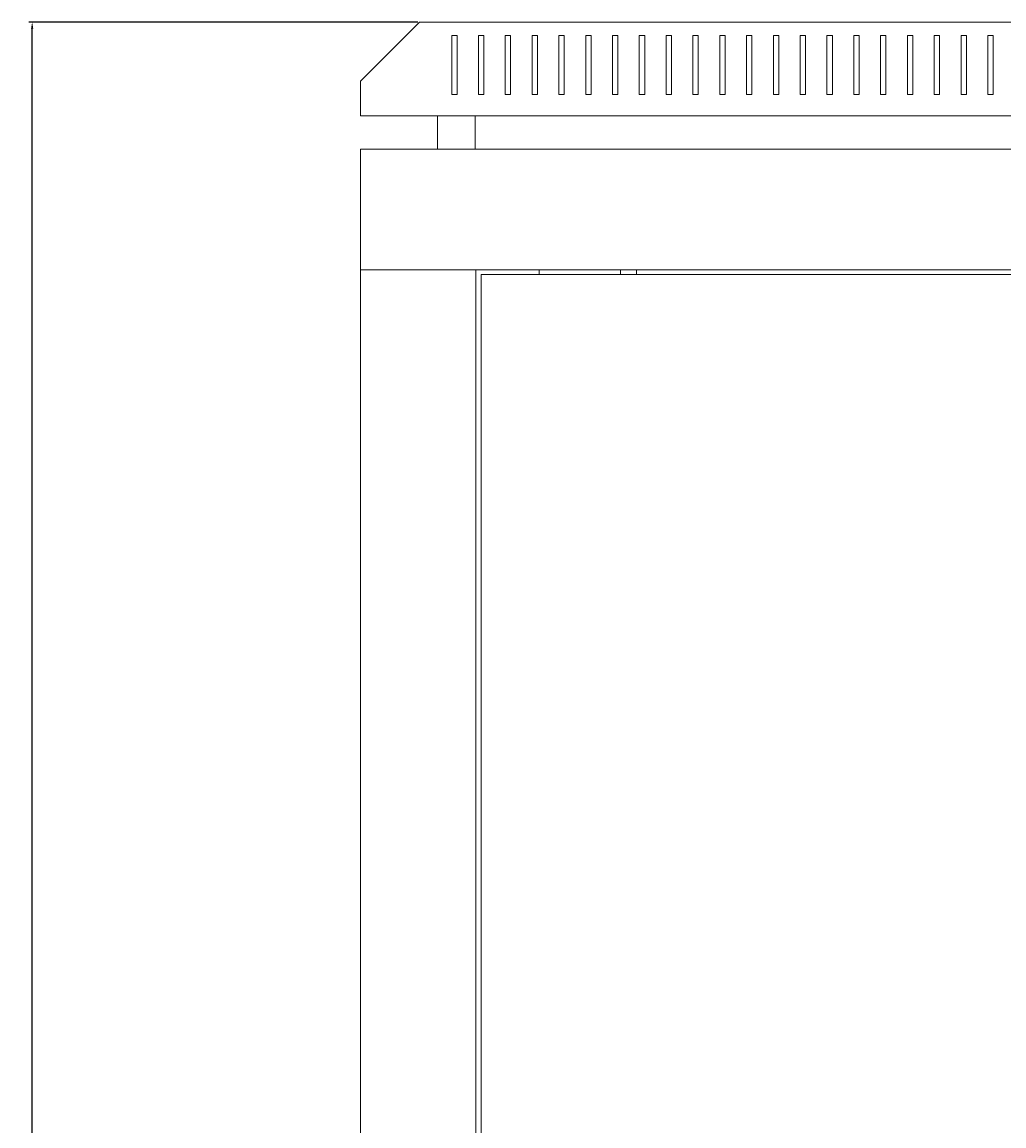
# Model space of a CAD drawing. Units: millimetres. Extents: x -439 to 2300, y -1698 to 747.
# Drawn here: x 570 to 936, y 335 to 747 of the extents above; entities that cross this region are included whole.
import ezdxf

# ---------------------------------------------------------------- set-up
doc = ezdxf.new("R2010")
doc.units = ezdxf.units.MM
doc.styles.get("Standard").update_dxf_attribs({"font": 'arial.ttf'})
doc.dimstyles.new('ISO-25', dxfattribs={"dimtxt": 2.5, "dimasz": 2.5, "dimexe": 1.25, "dimexo": 0.625, "dimtad": 1, "dimtxsty": 'Standard', "dimcen": 2.5, "dimadec": 0, "dimazin": 0, "dimtfac": 1, "dimtmove": 0, "dimatfit": 3, "dimfxl": 1, "dimarcsym": 0})

# ---------------------------------------------------------------- blocks, each defined once
blk = doc.blocks.new('A$C4F9D5083')
at = {"color": 0, "linetype": 'Continuous', "lineweight": 0, "extrusion": (-2.22045e-16, 1, -2.22045e-16)}
for p, q in [((-795.07, 54.46), (-817.07, 32.46)), ((-795.07, 54.46), (-239.07, 54.46)), ((-783.07, 49.46), (-783.07, 27.46)), ((-781.07, 49.46), (-783.07, 49.46)), ((-781.07, 27.46), (-781.07, 49.46)), ((-773.07, 49.46), (-773.07, 27.46)), ((-771.07, 49.46), (-773.07, 49.46)), ((-771.07, 27.46), (-771.07, 49.46)), ((-763.07, 49.46), (-763.07, 27.46)), ((-761.07, 49.46), (-763.07, 49.46)), ((-761.07, 27.46), (-761.07, 49.46)), ((-753.07, 49.46), (-753.07, 27.46)), ((-751.07, 49.46), (-753.07, 49.46)), ((-751.07, 27.46), (-751.07, 49.46)), ((-743.07, 49.46), (-743.07, 27.46)), ((-741.07, 49.46), (-743.07, 49.46)), ((-741.07, 27.46), (-741.07, 49.46)), ((-733.07, 49.46), (-733.07, 27.46)), ((-731.07, 49.46), (-733.07, 49.46)), ((-731.07, 27.46), (-731.07, 49.46)), ((-723.07, 49.46), (-723.07, 27.46)), ((-721.07, 49.46), (-723.07, 49.46)), ((-721.07, 27.46), (-721.07, 49.46)), ((-713.07, 49.46), (-713.07, 27.46)), ((-711.07, 49.46), (-713.07, 49.46)), ((-711.07, 27.46), (-711.07, 49.46)), ((-703.07, 49.46), (-703.07, 27.46)), ((-701.07, 49.46), (-703.07, 49.46)), ((-701.07, 27.46), (-701.07, 49.46)), ((-693.07, 49.46), (-693.07, 27.46)), ((-691.07, 49.46), (-693.07, 49.46)), ((-691.07, 27.46), (-691.07, 49.46)), ((-683.07, 49.46), (-683.07, 27.46)), ((-681.07, 49.46), (-683.07, 49.46)), ((-681.07, 27.46), (-681.07, 49.46)), ((-673.07, 49.46), (-673.07, 27.46)), ((-671.07, 49.46), (-673.07, 49.46)), ((-671.07, 27.46), (-671.07, 49.46)), ((-663.07, 49.46), (-663.07, 27.46)), ((-661.07, 49.46), (-663.07, 49.46)), ((-661.07, 27.46), (-661.07, 49.46)), ((-653.07, 49.46), (-653.07, 27.46)), ((-651.07, 49.46), (-653.07, 49.46)), ((-651.07, 27.46), (-651.07, 49.46)), ((-643.07, 49.46), (-643.07, 27.46)), ((-641.07, 49.46), (-643.07, 49.46)), ((-641.07, 27.46), (-641.07, 49.46)), ((-633.07, 49.46), (-633.07, 27.46)), ((-631.07, 49.46), (-633.07, 49.46)), ((-631.07, 27.46), (-631.07, 49.46)), ((-623.07, 49.46), (-623.07, 27.46)), ((-621.07, 49.46), (-623.07, 49.46)), ((-621.07, 27.46), (-621.07, 49.46)), ((-613.07, 49.46), (-613.07, 27.46)), ((-611.07, 49.46), (-613.07, 49.46)), ((-611.07, 27.46), (-611.07, 49.46)), ((-603.07, 49.46), (-603.07, 27.46)), ((-601.07, 49.46), (-603.07, 49.46)), ((-601.07, 27.46), (-601.07, 49.46)), ((-593.07, 49.46), (-593.07, 27.46)), ((-591.07, 49.46), (-593.07, 49.46)), ((-591.07, 27.46), (-591.07, 49.46)), ((-583.07, 49.46), (-583.07, 27.46)), ((-581.07, 49.46), (-583.07, 49.46)), ((-581.07, 27.46), (-581.07, 49.46)), ((-817.07, 19.46), (-817.07, 32.46)), ((-783.07, 27.46), (-781.07, 27.46)), ((-773.07, 27.46), (-771.07, 27.46)), ((-763.07, 27.46), (-761.07, 27.46)), ((-753.07, 27.46), (-751.07, 27.46)), ((-743.07, 27.46), (-741.07, 27.46)), ((-733.07, 27.46), (-731.07, 27.46)), ((-723.07, 27.46), (-721.07, 27.46)), ((-713.07, 27.46), (-711.07, 27.46)), ((-703.07, 27.46), (-701.07, 27.46)), ((-693.07, 27.46), (-691.07, 27.46)), ((-683.07, 27.46), (-681.07, 27.46)), ((-673.07, 27.46), (-671.07, 27.46)), ((-663.07, 27.46), (-661.07, 27.46)), ((-653.07, 27.46), (-651.07, 27.46)), ((-643.07, 27.46), (-641.07, 27.46)), ((-633.07, 27.46), (-631.07, 27.46)), ((-623.07, 27.46), (-621.07, 27.46)), ((-613.07, 27.46), (-611.07, 27.46)), ((-603.07, 27.46), (-601.07, 27.46)), ((-593.07, 27.46), (-591.07, 27.46)), ((-583.07, 27.46), (-581.07, 27.46)), ((-817.07, 19.46), (-217.07, 19.46)), ((-788.32, 7.06), (-788.32, 19.46)), ((-774.32, 7.06), (-774.32, 19.46)), ((-817.07, 7.06), (-817.07, -37.94)), ((-217.07, 7.06), (-817.07, 7.06)), ((-817.07, -37.94), (-817.07, -1324.84)), ((-814.67, -37.94), (-817.07, -37.94)), ((-217.07, -37.94), (-817.07, -37.94)), ((-776.47, -37.94), (-814.67, -37.94)), ((-776.47, -37.94), (-774.07, -37.94)), ((-774.07, -37.94), (-774.07, -1324.84)), ((-772.07, -39.69), (-772.07, -1323.09)), ((-262.07, -39.69), (-772.07, -39.69)), ((-750.47, -39.69), (-750.47, -37.94)), ((-720.07, -39.69), (-720.07, -37.94)), ((-714.07, -39.69), (-714.07, -37.94))]:
    blk.add_line(p, q, dxfattribs=at)
blk = doc.blocks.new('*D8')
at = {"color": 0, "lineweight": -2, "transparency": 16777216}
for p, q in [((717.63, 746.68), (572.51, 746.68)), ((573.76, -675.12), (573.76, 744.18)), ((695.63, -677.62), (572.51, -677.62))]:
    blk.add_line(p, q, dxfattribs=at)
at = {"color": 0, "transparency": 16777216}
for points in [[(573.35, 744.18), (574.18, 744.18), (573.76, 746.68)], [(573.35, -675.12), (574.18, -675.12), (573.76, -677.62)]]:
    blk.add_solid(points, dxfattribs=at)
at = {"layer": 'Defpoints', "color": 0, "transparency": 16777216}
for p in [(573.76, 746.68), (718.25, 746.68), (696.25, -677.62)]:
    blk.add_point(p, dxfattribs=at)
at = {"color": 0, "transparency": 16777216, "insert": (571.64, 34.53), "char_height": 2.5, "attachment_point": 5, "rotation": 90}
blk.add_mtext('1424,3', dxfattribs=at)

msp = doc.modelspace()

# ---------------------------------------------------------------- block references
msp.add_blockref('A$C4F9D5083', (1513.318, 692.221))

# ---------------------------------------------------------------- dimensions: what is measured, and where the dimension line sits
at = {"color": 8}
dim = msp.add_linear_dim(base=(573.764, 746.678), p1=(696.25, -677.622), p2=(718.25, 746.678), angle=90, dimstyle='ISO-25', dxfattribs=at)
dim.commit()
dim.dimension.update_dxf_attribs({"geometry": '*D8', "text_midpoint": (571.637, 34.528)})

doc.saveas('drawing.dxf')
